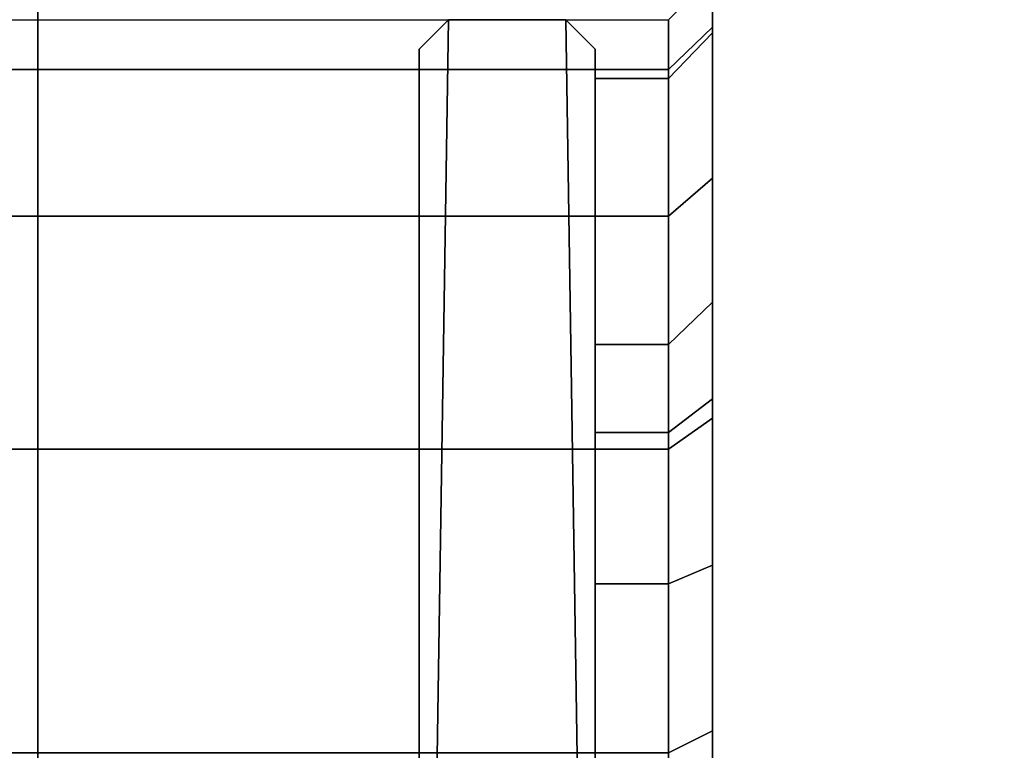
# Model space of a CAD drawing. Units: millimetres. Extents: x 4286 to 8044, y -1390 to 2383.
# Drawn here: x 5994 to 6027, y 1795 to 1820 of the extents above; entities that cross this region are included whole.
import ezdxf

# ---------------------------------------------------------------- set-up
doc = ezdxf.new("R2010")
doc.units = ezdxf.units.MM
doc.header["$LTSCALE"] = 200
doc.linetypes.add('DASHEDX2', pattern=[1.5, 1, -0.5])
for name, color, linetype in [('72_HWAP_INSERT', 7, 'Continuous'), ('72_HWAP_MY_D2_P_WKSF_ACC', 202, 'DASHEDX2'), ('72_HWAP_MY_D3_SUPPORT_INLAY', 7, 'Continuous'), ('72_HWAP_MY_D3_WKSF_TOP', 7, 'Continuous'), ('72_HWAP_MY_D3_WKSF_TRIM', 7, 'Continuous')]:
    doc.layers.add(name, color=color, linetype=linetype)

# ---------------------------------------------------------------- blocks, each defined once
blk = doc.blocks.new('72HWAP_MY_D3_F_LEG_END_CORNER')
for points, invisible_edges in [([(0.01499999996030965, 0.01499999999992951, 0.7036000128086053), (-0.01500000004034518, 0.01499999999992951, 0.7036000128086053), (0.01499999996030965, -0.08000000000009777, 0.7036000128086053), (0.01499999996030965, -0.0160000000000764, 0.7036000128086053)], 10), ([(-0.01500000004034518, 0.01499999999992951, 0.7036000128086053), (-0.01500000004034518, -0.0160000000000764, 0.7036000128086053), (-0.01500000004034518, -0.08000000000009777, 0.7036000128086053), (0.01499999996030965, -0.08000000000009777, 0.7036000128086053)], 9), ([(0.01499999996030965, -0.0160000000000764, 0.7036000128086053), (0.01599999996051338, -0.01500000000010004, 0.7036000128086053), (0.0199999999595093, 0.01366025403774529, 0.7036000128086053), (0.01499999996030965, 0.01499999999992951, 0.7036000128086053)], 10), ([(0.0199999999595093, -0.01500000000010004, 0.7036000128086053), (0.02099999995971302, -0.0160000000000764, 0.7036000128086053), (0.02366025399805949, 0.009999999999934062, 0.7036000128086053), (0.0199999999595093, 0.01366025403774529, 0.7036000128086053)], 10), ([(0.02499999996052793, 0.004999999999938609, 0.7036000128086053), (0.02366025399805949, 0.009999999999934062, 0.7036000128086053), (0.02099999995971302, -0.0160000000000764, 0.7036000128086053), (0.02099999995971302, -0.01700000000005275, 0.7036000128086053)], 10), ([(0.02099999995971302, -0.01700000000005275, 0.7036000128086053), (0.02349999996022234, -0.01699999999976853, 0.7036000128085278), (0.02499999996052793, -0.01544708572907894, 0.7036000128086052), (0.02499999996052793, 0.004999999999938609, 0.7036000128086053)], 8), ([(0.02499999996052793, -0.02039969170516542, 0.6043500128086109), (0.02499999996052793, -0.01525481994616484, 0.5919291936313879), (0.02499999996052793, -0.01350000000007867, 0.5786000128086052), (0.02499999996052793, 0.004999999999938609, 0.7036000128086053)], 12), ([(0.02499999996052793, 0.004999999999938609, 0.7036000128086053), (0.02499999996052793, -0.03925000000009504, 0.6232003211035118), (0.02499999996052793, -0.02858400076894441, 0.6150160120397202), (0.02499999996052793, -0.02039969170516542, 0.6043500128086109)], 9), ([(0.02499999996052793, 0.004999999999938609, 0.7036000128086053), (0.02499999996052793, -0.01544708572907894, 0.7036000128086052), (0.02499999996052793, -0.02462984234568921, 0.6693294985640942)], 8), ([(0.02499999996052793, 0.004999999999938609, 0.7036000128086053), (0.02499999996052793, -0.02462984234568921, 0.6693294985640942), (0.02499999995870894, -0.02792788516791234, 0.6629940172486106)], 9), ([(0.02499999996052793, 0.004999999999938609, 0.7036000128086053), (0.02499999995870894, -0.02792788516791234, 0.6629940172486106), (0.02499999996052793, -0.03359441716054334, 0.6586459343224462), (0.02499999996052793, -0.03925000000009504, 0.6232003211035118)], 13), ([(0.02099999995971302, -0.01700000000005275, 0.7036000128086053), (0.02099999995971302, -0.0160000000000764, 0.7036000128086053), (0.02099999995971302, -0.0160000000000764, 0.6486000128086052), (0.02099999995971302, -0.02607873108490821, 0.6697177271315523)], 4), ([(0.02099999995971302, -0.02607873108473768, 0.6697177271321013), (0.02099999995971302, -0.0160000000000764, 0.6486000128086052), (0.02099999995971302, -0.03422834455312795, 0.6600053960029804), (0.02099999995971302, -0.0290769518325078, 0.6639581986630347)], 3), ([(0.02099999995971302, -0.03422834455312795, 0.6600053960029804), (0.02099999995971302, -0.0160000000000764, 0.6486000128086052), (0.02099999995971302, -0.04056761847908774, 0.6586000128086053)], 3), ([(0.02099999995971302, -0.07900000000006457, 0.6576000128086052), (0.02099999995971302, -0.07900000000006457, 0.6586000128086054), (0.02099999995971302, -0.04056761847908774, 0.6586000128086053), (0.02099999995971302, -0.0160000000000764, 0.6486000128086052)], 12), ([(0.02099999995971302, -0.08000000000009777, 0.6576000128086052), (0.02099999995971302, -0.07900000000006457, 0.6576000128086052), (0.02099999995971302, -0.0160000000000764, 0.6486000128086052), (0.02099999995971302, -0.08000000000009777, 0.6486000128086052)], 2), ([(0.02499999996052793, -0.03359441716054334, 0.6586459343224462), (0.02499999996052793, -0.04056761847908774, 0.6571000128086052), (0.02499999996052793, -0.05167081917727501, 0.6283451928624978), (0.02499999996052793, -0.03925000000009504, 0.6232003211035118)], 10)]:
    blk.add_3dface(points, dxfattribs=dict(invisible_edges=invisible_edges))
for points in [[(0.01599999996051338, -0.01500000000010004, 0.7036000128086053), (0.01499999996030965, -0.0160000000000764, 0.7036000128086053), (0.01499999996030965, -0.0160000000000764, 0.6486000128086052), (0.01599999996051338, -0.01500000000010004, 0.6486000128086052)], [(0.0199999999595093, -0.01500000000010004, 0.6486000128086052), (0.01599999995869439, -0.01500000000032742, 0.6486000128086052), (0.01499999996030965, -0.08000000000009777, 0.6486000128086052), (0.02099999995971302, -0.08000000000009777, 0.6486000128086052)], [(0.01499999996030965, -0.08000000000009777, 0.6486000128086052), (0.01599999995869439, -0.01500000000032742, 0.6486000128086052), (0.01499999996030965, -0.0160000000000764, 0.6486000128086052)], [(0.01599999995869439, -0.01500000000032742, 0.6486000128086052), (0.0199999999595093, -0.01500000000010004, 0.6486000128086052), (0.0199999999595093, -0.01500000000010004, 0.7036000128086053), (0.01599999996051338, -0.01500000000010004, 0.7036000128086053)], [(0.02099999995971302, -0.0160000000000764, 0.7036000128086053), (0.0199999999595093, -0.01500000000010004, 0.7036000128086053), (0.0199999999595093, -0.01500000000010004, 0.6486000128086052), (0.02099999995971302, -0.0160000000000764, 0.6486000128086052)], [(0.02099999995971302, -0.08000000000009777, 0.6486000128086052), (0.02099999995971302, -0.0160000000000764, 0.6486000128086052), (0.0199999999595093, -0.01500000000010004, 0.6486000128086052)], [(0.02499999996052793, -0.02462984234568921, 0.6693294985640942), (0.02499999996052793, -0.01544708572907894, 0.7036000128086052), (0.02349999996022234, -0.01699999999976853, 0.7036000128085278), (0.02349999996022234, -0.02607873108428294, 0.6697177271317365)], [(0.01499999996030965, -0.0160000000000764, 0.7036000128086053), (0.01499999996030965, -0.08000000000009777, 0.7036000128086053), (0.01499999996030965, -0.08000000000009777, 0.6486000128086052), (0.01499999996030965, -0.0160000000000764, 0.6486000128086052)], [(0.02099999995971302, -0.02607873108490821, 0.6697177271315522), (0.02349999996022234, -0.02607873108428294, 0.669717727131736), (0.02349999996022234, -0.01699999999976853, 0.7036000128085278), (0.02099999995971302, -0.01700000000005275, 0.7036000128086053)]]:
    blk.add_3dface(points)
mesh = blk.add_polymesh((2, 7))
for k, corner in enumerate([(0.02349999996022234, -0.06500000000005457, 0.6286000128085434), (0.02349999996022234, -0.0520590477449332, 0.6268963041230747), (0.02349999996022234, -0.04000000000002046, 0.6219012829978838), (0.02349999996022234, -0.02964466094067575, 0.6139553518679963), (0.02349999996022234, -0.02169872981079379, 0.6036000128086518), (0.02349999996022234, -0.01670370868561122, 0.5915409650637509), (0.02349999996022234, -0.01500000000015689, 0.5786000128086052), (0.02499999996052793, -0.06500000000005457, 0.6301000128086052), (0.02499999996052793, -0.05167081917727501, 0.6283451928624978), (0.02499999996052793, -0.03925000000009504, 0.6232003211035118), (0.02499999996052793, -0.02858400076894441, 0.6150160120397202), (0.02499999996052793, -0.02039969170516542, 0.6043500128086109), (0.02499999996052793, -0.01525481994616484, 0.5919291936313879), (0.02499999996052793, -0.01350000000007867, 0.5786000128086055)]):
    mesh.set_mesh_vertex(divmod(k, 7), corner)
mesh = blk.add_polymesh((2, 7))
for k, corner in enumerate([(0.02349999996022234, -0.01500000000015689, 0.5786000128086052), (0.02349999996022234, -0.01670370868561122, 0.5915409650637509), (0.02349999996022234, -0.02169872981079379, 0.6036000128086518), (0.02349999996022234, -0.02964466094067575, 0.6139553518679963), (0.02349999996022234, -0.04000000000002046, 0.6219012829978838), (0.02349999996022234, -0.0520590477449332, 0.6268963041230747), (0.02349999996022234, -0.06500000000005457, 0.6286000128085434), (-0.02350000004025787, -0.01500000000015689, 0.5786000128086052), (-0.02350000004025787, -0.01670370868561122, 0.5915409650637509), (-0.02350000004025787, -0.02169872981079379, 0.6036000128086517), (-0.02350000004025787, -0.02964466094067575, 0.6139553518679962), (-0.02350000004025787, -0.04000000000002046, 0.6219012829978838), (-0.02350000004025787, -0.0520590477449332, 0.6268963041230746), (-0.02350000004025787, -0.06500000000005457, 0.6286000128085434)]):
    mesh.set_mesh_vertex(divmod(k, 7), corner)
mesh = blk.add_polymesh((2, 4))
for k, corner in enumerate([(0.02499999996052793, -0.04056761847908774, 0.6571000128086052), (0.02499999996052793, -0.03359441716054334, 0.6586459343224462), (0.02499999995870894, -0.02792788516791234, 0.6629940172486106), (0.02499999995870894, -0.02462984234568921, 0.6693294985640937), (0.02349999996022234, -0.04056761847908774, 0.6586000128086053), (0.02349999996022234, -0.03422834455307111, 0.6600053960031984), (0.02349999996022234, -0.02907695183228043, 0.6639581986632686), (0.02349999996022234, -0.02607873108428294, 0.669717727131736)]):
    mesh.set_mesh_vertex(divmod(k, 4), corner)
mesh = blk.add_polymesh((2, 4))
for k, corner in enumerate([(0.02349999996022234, -0.04056761847908774, 0.6586000128086053), (0.02349999996022234, -0.03422834455307111, 0.6600053960031984), (0.02349999996022234, -0.02907695183228043, 0.6639581986632686), (0.02349999996022234, -0.02607873108428294, 0.669717727131736), (0.02099999995971302, -0.04056761847908774, 0.6586000128086053), (0.02099999995971302, -0.03422834455312795, 0.6600053960029802), (0.02099999995971302, -0.0290769518325078, 0.6639581986630347), (0.02099999995971302, -0.02607873108490821, 0.6697177271315522)]):
    mesh.set_mesh_vertex(divmod(k, 4), corner)
blk = doc.blocks.new('72_HWAP_MY_D2_SINGLE_SHARE_A_600')
at = {"layer": '72_HWAP_MY_D2_P_WKSF_ACC'}
blk.add_line((0.02499530113527726, -0.01199572984100905), (0.02499530113529147, -0.2844938533037767), dxfattribs=at)
blk = doc.blocks.new('72hwap_my2B4E44899A9C74054A6C9471CE90CE345')
blk.add_blockref('72_HWAP_MY_D2_SINGLE_SHARE_A_600', (0, 0))
blk = doc.blocks.new('XCAD0391F64D1CFD245F5808D5D87AEC19DAD7')
at = {"color": 7}
blk.add_blockref('72hwap_my2B4E44899A9C74054A6C9471CE90CE345', (0, 0), dxfattribs=at)
at = {"layer": '72_HWAP_MY_D3_SUPPORT_INLAY', "color": 0}
blk.add_blockref('72HWAP_MY_D3_F_LEG_END_CORNER', (-2.36e-06, -0.01700127, -6.000000000000001e-08), dxfattribs=at)
blk = doc.blocks.new('72HWAP_MY_D3_EDGE_LINEAR')
mesh = blk.add_polymesh((2, 8))
for k, corner in enumerate([(1, 0, -0.02640002441406253), (1, -0.0009999999999763531, -0.02613207522163119), (1, -0.001732050807504493, -0.02540002441406253), (1, -0.001999999999952706, -0.02440002441406253), (1, -0.001999999999952706, -0.00199999999999978), (1, -0.001732050807504493, -0.0009999999999997788), (1, -0.0009999999999763531, -0.0002679491924307831), (1, 0), (0, 0, -0.02640002441406253), (0, -0.0009999999999763531, -0.02613207522163119), (0, -0.001732050807504493, -0.02540002441406253), (0, -0.001999999999952706, -0.02440002441406253), (0, -0.001999999999952706, -0.00199999999999978), (0, -0.001732050807504493, -0.0009999999999997788), (0, -0.0009999999999763531, -0.0002679491924307831), (0, 0)]):
    mesh.set_mesh_vertex(divmod(k, 8), corner)
blk = doc.blocks.new('72HWAP_MY_D3_WKTP_RE')
for points, invisible_edges in [([(0, 0), (0, -1), (1, -1), (1, 0)], 4), ([(0, 0, -0.02640002441406275), (1, 0, -0.02640002441406275), (1, -1, -0.02640002441406275), (0, -1, -0.02640002441406275)], 2)]:
    blk.add_3dface(points, dxfattribs=dict(invisible_edges=invisible_edges))
blk = doc.blocks.new('XCAD03D7F16A4ACD09671326F29DA0A59A0308')
at = {"layer": '72_HWAP_MY_D3_WKSF_TOP', "color": 0, "xscale": 0.49, "yscale": 0.796, "rotation": 8.537736462515939e-07}
blk.add_blockref('72HWAP_MY_D3_WKTP_RE', (0.002, -0.002, 0.73), dxfattribs=at)
at = {"layer": '72_HWAP_MY_D3_WKSF_TRIM', "color": 0, "xscale": 0.796, "rotation": 270}
blk.add_blockref('72HWAP_MY_D3_EDGE_LINEAR', (0.002, -0.002, 0.73), dxfattribs=at)

msp = doc.modelspace()

# ---------------------------------------------------------------- block references
at = {"layer": '72_HWAP_INSERT', "xscale": 1000, "yscale": 1000.000000000349, "zscale": 1000.000000000341}
for name in ['XCAD0391F64D1CFD245F5808D5D87AEC19DAD7', 'XCAD03D7F16A4ACD09671326F29DA0A59A0308']:
    msp.add_blockref(name, (5992.38414731613, 1852.109296526973, 4.719139568011787e-05), dxfattribs=at)

doc.saveas('drawing.dxf')
